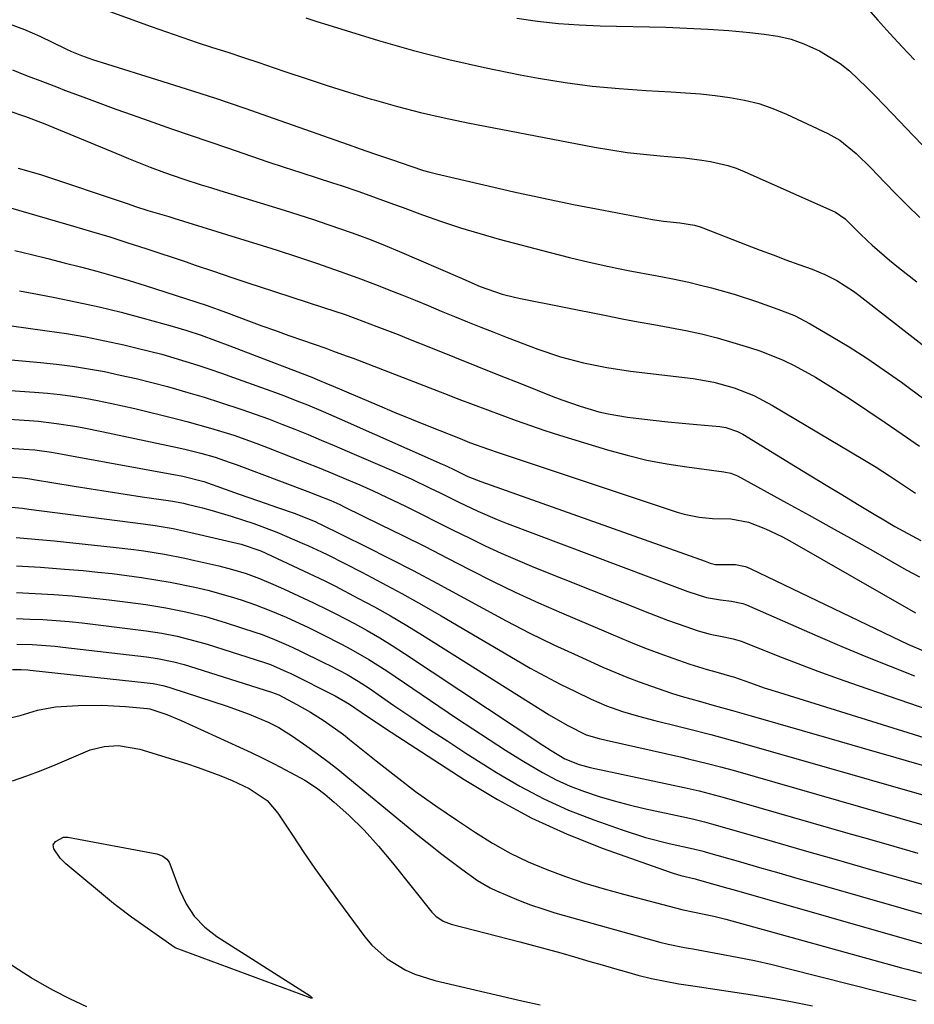
# Model space of a CAD drawing. Units: inches. Extents: x 1890270 to 1895461, y 459005 to 464355.
# Drawn here: x 1894276 to 1894455, y 459732 to 459929 of the extents above; entities that cross this region are included whole.
import ezdxf

# ---------------------------------------------------------------- set-up
doc = ezdxf.new("R2010")
doc.units = ezdxf.units.IN
doc.header["$MEASUREMENT"] = 0
doc.layers.add('7', color=7, linetype='Continuous')
doc.layers.add('8', color=7, linetype='Continuous')

msp = doc.modelspace()

# ---------------------------------------------------------------- linework, layer by layer
at = {"layer": '7', "color": 18}
for points in [[(1894294.06, 459930.16, 1816), (1894302.32, 459927.15, 1816), (1894305.37, 459926.06, 1816), (1894308.43, 459925, 1816), (1894311.51, 459923.97, 1816), (1894314.6, 459922.98, 1816), (1894317.68, 459921.99, 1816), (1894320.77, 459920.98, 1816), (1894323.84, 459919.96, 1816), (1894326.92, 459918.91, 1816), (1894329.25, 459918.11, 1816), (1894333.49, 459916.69, 1816), (1894337.74, 459915.29, 1816), (1894342.01, 459913.95, 1816), (1894346.29, 459912.65, 1816), (1894346.93, 459912.46, 1816), (1894351.56, 459911.15, 1816), (1894356.21, 459909.94, 1816), (1894360.9, 459908.87, 1816), (1894365.61, 459907.89, 1816), (1894390.97, 459903.03, 1816), (1894394.23, 459902.46, 1816), (1894397.5, 459901.97, 1816), (1894400.79, 459901.59, 1816), (1894404.09, 459901.28, 1816), (1894407.17, 459901.04, 1816), (1894408.94, 459900.88, 1816), (1894412.44, 459900.45, 1816), (1894414.19, 459900.18, 1816), (1894417.62, 459899.37, 1816), (1894419.28, 459898.8, 1816), (1894420.91, 459898.14, 1816), (1894439.14, 459890.02, 1816), (1894441.11, 459888.7, 1816), (1894443.93, 459885.85, 1816), (1894445.63, 459884.22, 1816), (1894446.51, 459883.43, 1816), (1894449.98, 459880.41, 1816), (1894451.76, 459878.92, 1816), (1894455.42, 459876.07, 1816)], [(1894273.95, 459927.71, 1818), (1894277.03, 459926.54, 1818), (1894280.06, 459925.2, 1818), (1894285.29, 459922.67, 1818), (1894286.43, 459922.13, 1818), (1894288.39, 459921.33, 1818), (1894290.6, 459920.58, 1818), (1894293.62, 459919.61, 1818), (1894303.42, 459916.58, 1818), (1894309.32, 459914.71, 1818), (1894315.2, 459912.8, 1818), (1894321.06, 459910.81, 1818), (1894326.91, 459908.78, 1818), (1894342.85, 459903.14, 1818), (1894343.93, 459902.76, 1818), (1894347.2, 459901.64, 1818), (1894350.56, 459900.49, 1818), (1894354.25, 459899.19, 1818), (1894356.79, 459898.38, 1818), (1894358.07, 459898.03, 1818), (1894359.36, 459897.71, 1818), (1894368.87, 459895.46, 1818), (1894374.83, 459894.1, 1818), (1894380.79, 459892.8, 1818), (1894386.77, 459891.57, 1818), (1894392.77, 459890.4, 1818), (1894402.57, 459888.56, 1818), (1894404.78, 459888.21, 1818), (1894408.06, 459887.86, 1818), (1894410.98, 459887.42, 1818), (1894412.11, 459887.1, 1818), (1894412.66, 459886.9, 1818), (1894421.49, 459883.45, 1818), (1894424.07, 459882.45, 1818), (1894426.66, 459881.47, 1818), (1894429.25, 459880.51, 1818), (1894431.84, 459879.56, 1818), (1894434.51, 459878.59, 1818), (1894437, 459877.58, 1818)], [(1894333.22, 459928.9, 1814), (1894335.42, 459928.18, 1814), (1894337.63, 459927.48, 1814), (1894347.8, 459924.37, 1814), (1894354.81, 459922.37, 1814), (1894361.85, 459920.53, 1814), (1894368.96, 459918.94, 1814), (1894376.1, 459917.51, 1814), (1894379.76, 459916.85, 1814), (1894385.12, 459915.98, 1814), (1894390.5, 459915.25, 1814), (1894395.9, 459914.73, 1814), (1894401.31, 459914.35, 1814), (1894406.23, 459914.09, 1814), (1894409.19, 459913.9, 1814), (1894412.15, 459913.66, 1814), (1894415.11, 459913.34, 1814), (1894418.06, 459912.97, 1814), (1894420.97, 459912.43, 1814), (1894423.83, 459911.72, 1814), (1894426.61, 459910.76, 1814), (1894429.34, 459909.63, 1814), (1894437.61, 459905.77, 1814), (1894440.03, 459904.41, 1814), (1894443.27, 459901.76, 1814), (1894446.26, 459898.81, 1814), (1894448.93, 459896, 1814), (1894451.26, 459893.61, 1814), (1894453.63, 459891.26, 1814), (1894456.05, 459888.96, 1814)], [(1894375.42, 459928.8, 1812), (1894379.58, 459928.23, 1812), (1894383.74, 459927.77, 1812), (1894387.92, 459927.48, 1812), (1894392.12, 459927.3, 1812), (1894405.2, 459927, 1812), (1894409.41, 459926.85, 1812), (1894413.62, 459926.63, 1812), (1894417.82, 459926.32, 1812), (1894422.02, 459925.94, 1812), (1894424.9, 459925.65, 1812), (1894427.61, 459925.21, 1812), (1894430.26, 459924.59, 1812), (1894432.83, 459923.68, 1812), (1894435.35, 459922.58, 1812), (1894435.98, 459922.26, 1812), (1894440.07, 459919.77, 1812), (1894441.94, 459918.28, 1812), (1894445.44, 459914.97, 1812), (1894447.14, 459913.25, 1812), (1894450.49, 459909.78, 1812), (1894454.75, 459905.31, 1812), (1894458.58, 459901.37, 1812)], [(1894273.68, 459910.34, 1822), (1894277.22, 459909.17, 1822), (1894280.7, 459907.82, 1822), (1894296.39, 459901.32, 1822), (1894297.81, 459900.74, 1822), (1894302.1, 459899.01, 1822), (1894304.99, 459897.92, 1822), (1894308.65, 459896.69, 1822), (1894312.34, 459895.51, 1822), (1894314.18, 459894.93, 1822), (1894316.03, 459894.36, 1822), (1894328.95, 459890.4, 1822), (1894331.87, 459889.49, 1822), (1894334.78, 459888.55, 1822), (1894337.68, 459887.58, 1822), (1894340.57, 459886.58, 1822), (1894343.44, 459885.54, 1822), (1894346.3, 459884.46, 1822), (1894349.13, 459883.32, 1822), (1894351.95, 459882.14, 1822), (1894364.04, 459876.92, 1822), (1894368.14, 459875.17, 1822), (1894372.54, 459873.64, 1822), (1894374.97, 459873, 1822), (1894376.2, 459872.73, 1822), (1894393.31, 459869.33, 1822), (1894396.49, 459868.71, 1822), (1894399.67, 459868.11, 1822), (1894402.86, 459867.53, 1822), (1894406.05, 459866.96, 1822), (1894409.22, 459866.35, 1822), (1894412.38, 459865.67, 1822), (1894415.51, 459864.86, 1822), (1894418.62, 459863.97, 1822), (1894421.96, 459862.96, 1822), (1894424.25, 459862.19, 1822), (1894428.72, 459860.4, 1822), (1894430.9, 459859.36, 1822), (1894435.14, 459857.05, 1822)], [(1894275.75, 459898.82, 1824), (1894280.22, 459897.54, 1824), (1894297.74, 459891.68, 1824), (1894298.23, 459891.51, 1824), (1894299.21, 459891.18, 1824), (1894301.65, 459890.37, 1824), (1894305.84, 459889.12, 1824), (1894306.88, 459888.8, 1824), (1894319.35, 459884.97, 1824), (1894323.43, 459883.7, 1824), (1894327.5, 459882.4, 1824), (1894331.56, 459881.08, 1824), (1894335.61, 459879.73, 1824), (1894336.55, 459879.41, 1824), (1894340.12, 459878.17, 1824), (1894343.67, 459876.9, 1824), (1894347.2, 459875.55, 1824), (1894350.72, 459874.17, 1824), (1894352.46, 459873.47, 1824), (1894355.09, 459872.4, 1824), (1894357.72, 459871.33, 1824), (1894360.34, 459870.25, 1824), (1894362.96, 459869.17, 1824), (1894365.59, 459868.09, 1824), (1894368.22, 459867.03, 1824), (1894370.86, 459866, 1824), (1894373.51, 459864.98, 1824), (1894379.66, 459862.65, 1824), (1894384.17, 459861.11, 1824), (1894388.77, 459859.88, 1824), (1894393.44, 459858.92, 1824), (1894398.16, 459858.23, 1824), (1894410.68, 459856.76, 1824), (1894414.84, 459856.05, 1824), (1894418.91, 459854.91, 1824), (1894422.83, 459853.35, 1824), (1894426.57, 459851.38, 1824), (1894444.62, 459840.64, 1824), (1894447.3, 459839, 1824)], [(1894274.22, 459890.86, 1826), (1894286.77, 459887.24, 1826), (1894290.4, 459886.17, 1826), (1894294.03, 459885.06, 1826), (1894297.64, 459883.91, 1826), (1894301.25, 459882.74, 1826), (1894309.33, 459880.06, 1826), (1894311.15, 459879.45, 1826), (1894314.79, 459878.21, 1826), (1894318.43, 459876.96, 1826), (1894322.08, 459875.74, 1826), (1894323.9, 459875.14, 1826), (1894336.81, 459870.96, 1826), (1894341.11, 459869.52, 1826), (1894343.24, 459868.75, 1826), (1894347.48, 459867.17, 1826), (1894351.7, 459865.53, 1826), (1894353.81, 459864.69, 1826), (1894358.53, 459862.8, 1826), (1894362.99, 459861.01, 1826), (1894367.45, 459859.22, 1826), (1894371.91, 459857.44, 1826), (1894376.38, 459855.66, 1826), (1894382.61, 459853.17, 1826), (1894384.43, 459852.47, 1826), (1894388.1, 459851.2, 1826), (1894391.83, 459850.11, 1826), (1894393.72, 459849.67, 1826), (1894397.55, 459849.03, 1826), (1894399.83, 459848.75, 1826), (1894402.72, 459848.41, 1826), (1894405.62, 459848.09, 1826), (1894408.53, 459847.8, 1826), (1894411.43, 459847.54, 1826), (1894416.02, 459847.15, 1826), (1894417.23, 459846.98, 1826), (1894419.55, 459846.18, 1826), (1894420.63, 459845.6, 1826), (1894431.13, 459839.17, 1826), (1894434.23, 459837.28, 1826), (1894437.32, 459835.39, 1826)], [(1894275.09, 459882.35, 1828), (1894278.37, 459881.55, 1828), (1894281.65, 459880.74, 1828), (1894284.92, 459879.91, 1828), (1894288.19, 459879.08, 1828), (1894291.45, 459878.22, 1828), (1894294.7, 459877.31, 1828), (1894297.93, 459876.34, 1828), (1894301.15, 459875.34, 1828), (1894313.33, 459871.41, 1828), (1894317.37, 459869.92, 1828), (1894321.76, 459868.3, 1828), (1894324.46, 459867.31, 1828), (1894327.16, 459866.33, 1828), (1894329.87, 459865.37, 1828), (1894332.58, 459864.41, 1828), (1894337.22, 459862.79, 1828), (1894338.6, 459862.3, 1828), (1894341.34, 459861.31, 1828), (1894342.71, 459860.8, 1828), (1894361, 459853.75, 1828), (1894363.85, 459852.65, 1828), (1894366.71, 459851.56, 1828)], [(1894437, 459877.58, 1818), (1894439.39, 459876.37, 1818), (1894442.78, 459874.2, 1818), (1894443.85, 459873.4, 1818), (1894493.02, 459835.08, 1818)], [(1894267.18, 459868.29, 1832), (1894281.56, 459866.31, 1832), (1894285.41, 459865.72, 1832), (1894289.25, 459865.06, 1832), (1894293.06, 459864.3, 1832), (1894296.87, 459863.47, 1832), (1894299.55, 459862.84, 1832), (1894301.99, 459862.24, 1832), (1894304.43, 459861.6, 1832), (1894306.84, 459860.91, 1832), (1894309.25, 459860.18, 1832), (1894311.65, 459859.41, 1832), (1894314.04, 459858.62, 1832), (1894316.42, 459857.8, 1832), (1894318.79, 459856.96, 1832), (1894327.21, 459853.94, 1832), (1894328.81, 459853.35, 1832), (1894332.01, 459852.11, 1832), (1894333.6, 459851.46, 1832), (1894336.75, 459850.12, 1832)], [(1894253.82, 459862.33, 1834), (1894280.22, 459859.96, 1834), (1894283.43, 459859.62, 1834), (1894286.63, 459859.21, 1834), (1894289.82, 459858.7, 1834), (1894293, 459858.12, 1834), (1894296.16, 459857.45, 1834), (1894299.31, 459856.73, 1834), (1894302.45, 459855.95, 1834), (1894305.57, 459855.12, 1834), (1894309.66, 459853.96, 1834), (1894312.92, 459852.99, 1834), (1894316.16, 459851.96, 1834), (1894320.46, 459850.55, 1834), (1894323.13, 459849.62, 1834), (1894325.8, 459848.66, 1834), (1894328.45, 459847.65, 1834), (1894331.08, 459846.61, 1834), (1894333.7, 459845.53, 1834), (1894336.32, 459844.45, 1834)], [(1894435.14, 459857.05, 1822), (1894439.25, 459854.51, 1822), (1894442.16, 459852.59, 1822), (1894445.63, 459850.29, 1822), (1894449.08, 459847.96, 1822), (1894452.51, 459845.59, 1822), (1894455.92, 459843.2, 1822)], [(1894252.69, 459855.8, 1836), (1894279.03, 459854.04, 1836), (1894281.57, 459853.83, 1836), (1894284.1, 459853.56, 1836), (1894286.61, 459853.22, 1836), (1894289.13, 459852.81, 1836), (1894291.63, 459852.34, 1836), (1894294.12, 459851.84, 1836), (1894296.61, 459851.3, 1836), (1894299.09, 459850.72, 1836), (1894307.1, 459848.76, 1836), (1894309.47, 459848.16, 1836), (1894314.19, 459846.85, 1836), (1894318.85, 459845.39, 1836), (1894323.47, 459843.76, 1836), (1894325.75, 459842.89, 1836), (1894330.44, 459841.04, 1836), (1894333.17, 459839.96, 1836), (1894335.9, 459838.86, 1836)], [(1894366.71, 459851.56, 1828), (1894369.56, 459850.47, 1828), (1894372.42, 459849.39, 1828), (1894375.28, 459848.33, 1828), (1894378.16, 459847.32, 1828), (1894381.06, 459846.35, 1828), (1894383.97, 459845.43, 1828), (1894393.55, 459842.49, 1828), (1894397.47, 459841.4, 1828), (1894401.43, 459840.44, 1828), (1894405.43, 459839.68, 1828), (1894409.46, 459839.06, 1828), (1894416.86, 459838.1, 1828), (1894418.24, 459837.82, 1828), (1894419.55, 459837.29, 1828), (1894429.48, 459831.85, 1828), (1894433.91, 459829.42, 1828), (1894438.32, 459826.96, 1828), (1894442.73, 459824.49, 1828), (1894447.12, 459822, 1828), (1894450.63, 459819.99, 1828), (1894453.27, 459818.51, 1828), (1894455.93, 459817.06, 1828)], [(1894264.75, 459849.22, 1838), (1894277.94, 459848.35, 1838), (1894279.77, 459848.2, 1838), (1894283.42, 459847.78, 1838), (1894287.04, 459847.2, 1838), (1894288.85, 459846.88, 1838), (1894292.45, 459846.16, 1838), (1894307.87, 459842.89, 1838), (1894309.33, 459842.56, 1838), (1894312.23, 459841.83, 1838), (1894315.1, 459840.99, 1838), (1894317.94, 459840.05, 1838), (1894319.34, 459839.53, 1838), (1894333.66, 459834.12, 1838), (1894335.5, 459833.42, 1838)], [(1894336.75, 459850.12, 1832), (1894339.9, 459848.75, 1832), (1894360.49, 459839.65, 1832), (1894361.15, 459839.35, 1832), (1894363.12, 459838.41, 1832), (1894365.65, 459837.18, 1832), (1894368.24, 459836.12, 1832), (1894413.08, 459820.19, 1832), (1894413.42, 459820.07, 1832), (1894414.1, 459819.83, 1832), (1894415.13, 459819.52, 1832), (1894419.14, 459819.56, 1832), (1894421.14, 459819.14, 1832), (1894422.1, 459818.76, 1832), (1894450.52, 459805.1, 1832), (1894453.62, 459803.65, 1832), (1894456.76, 459802.26, 1832)], [(1894336.32, 459844.45, 1834), (1894338.93, 459843.34, 1834), (1894341.54, 459842.23, 1834), (1894350.4, 459838.41, 1834), (1894354.29, 459836.67, 1834), (1894358.14, 459834.82, 1834), (1894360.08, 459833.86, 1834), (1894363.86, 459832, 1834), (1894367.66, 459830.19, 1834), (1894371.53, 459828.53, 1834), (1894373.49, 459827.76, 1834), (1894407.51, 459814.98, 1834), (1894409.66, 459814.18, 1834), (1894413.33, 459812.93, 1834), (1894416.15, 459812.48, 1834), (1894418.39, 459812.25, 1834), (1894420.62, 459811.74, 1834), (1894421.33, 459811.47, 1834), (1894435.6, 459805.23, 1834), (1894440.4, 459803.17, 1834), (1894445.22, 459801.16, 1834), (1894450.07, 459799.21, 1834), (1894454.93, 459797.3, 1834)], [(1894335.9, 459838.86, 1836), (1894338.62, 459837.75, 1836), (1894341.34, 459836.62, 1836), (1894344.04, 459835.46, 1836), (1894346.73, 459834.27, 1836), (1894349.39, 459833.03, 1836), (1894353.17, 459831.2, 1836), (1894356.36, 459829.62, 1836), (1894359.54, 459828.04, 1836), (1894362.72, 459826.45, 1836), (1894365.9, 459824.86, 1836), (1894369.09, 459823.3, 1836), (1894372.31, 459821.81, 1836), (1894375.57, 459820.39, 1836), (1894378.85, 459819.03, 1836), (1894401.96, 459809.83, 1836), (1894405.57, 459808.43, 1836), (1894409.22, 459807.12, 1836), (1894411.71, 459806.29, 1836), (1894414.11, 459805.64, 1836), (1894416.84, 459805.09, 1836), (1894418.71, 459804.7, 1836), (1894420.08, 459804.3, 1836), (1894420.52, 459804.14, 1836), (1894427.62, 459801.31, 1836), (1894431.62, 459799.75, 1836), (1894435.63, 459798.23, 1836), (1894439.67, 459796.76, 1836), (1894443.72, 459795.33, 1836), (1894459.96, 459789.73, 1836)], [(1894447.3, 459839, 1824), (1894449.93, 459837.28, 1824), (1894452.54, 459835.53, 1824), (1894455.15, 459833.79, 1824)], [(1894272.97, 459837.14, 1842), (1894276.59, 459836.89, 1842)], [(1894276.59, 459836.89, 1842), (1894277.7, 459836.75, 1842), (1894278.44, 459836.63, 1842), (1894278.8, 459836.57, 1842), (1894286.91, 459835.24, 1842), (1894290.32, 459834.69, 1842), (1894293.72, 459834.15, 1842), (1894297.13, 459833.62, 1842), (1894300.54, 459833.11, 1842), (1894306.63, 459832.2, 1842), (1894306.99, 459832.15, 1842), (1894307.72, 459832.03, 1842), (1894308.79, 459831.82, 1842), (1894309.5, 459831.65, 1842), (1894312.62, 459830.86, 1842), (1894314.53, 459830.35, 1842), (1894318.32, 459829.24, 1842), (1894322.86, 459827.75, 1842), (1894327.43, 459826.01, 1842), (1894332.5, 459823.83, 1842), (1894333.79, 459823.27, 1842), (1894336.36, 459822.09, 1842), (1894337.63, 459821.46, 1842), (1894344.44, 459818, 1842), (1894348.46, 459815.91, 1842), (1894352.45, 459813.77, 1842), (1894356.4, 459811.55, 1842), (1894360.32, 459809.29, 1842), (1894375.16, 459800.53, 1842), (1894378.12, 459798.84, 1842), (1894381.1, 459797.2, 1842), (1894384.13, 459795.63, 1842), (1894387.18, 459794.12, 1842), (1894390.29, 459792.63, 1842), (1894393.38, 459791.29, 1842), (1894396.55, 459790.18, 1842), (1894399.79, 459789.24, 1842), (1894403.04, 459788.38, 1842), (1894407.93, 459787.16, 1842), (1894409.51, 459786.76, 1842), (1894414.23, 459785.55, 1842), (1894417.36, 459784.71, 1842), (1894420.49, 459783.84, 1842), (1894471.77, 459769.17, 1842)], [(1894437.32, 459835.39, 1826), (1894440.42, 459833.52, 1826), (1894443.53, 459831.64, 1826), (1894447.2, 459829.44, 1826), (1894448.47, 459828.67, 1826), (1894451.04, 459827.18, 1826), (1894453.63, 459825.72, 1826), (1894456.24, 459824.32, 1826)], [(1894335.5, 459833.42, 1838), (1894338.23, 459832.32, 1838), (1894340.02, 459831.52, 1838), (1894340.91, 459831.1, 1838), (1894348.14, 459827.58, 1838), (1894352.63, 459825.36, 1838), (1894357.1, 459823.13, 1838), (1894361.56, 459820.85, 1838), (1894366, 459818.55, 1838), (1894366.09, 459818.5, 1838), (1894370.6, 459816.21, 1838), (1894375.14, 459814, 1838), (1894379.74, 459811.9, 1838), (1894384.36, 459809.87, 1838), (1894396.44, 459804.75, 1838), (1894398.96, 459803.71, 1838), (1894401.5, 459802.71, 1838), (1894404.05, 459801.75, 1838), (1894406.61, 459800.83, 1838), (1894410.06, 459799.65, 1838), (1894413.51, 459798.57, 1838), (1894415.25, 459798.07, 1838), (1894418.41, 459797.18, 1838), (1894418.73, 459797.09, 1838), (1894422.13, 459795.89, 1838), (1894424.92, 459794.91, 1838), (1894427.73, 459794, 1838), (1894468.14, 459781.45, 1838)], [(1894272.84, 459831.15, 1844), (1894276.6, 459830.8, 1844), (1894277.84, 459830.65, 1844), (1894300.7, 459827.67, 1844), (1894303.11, 459827.33, 1844), (1894306.71, 459826.72, 1844), (1894309.09, 459826.23, 1844), (1894310.28, 459825.97, 1844), (1894320.31, 459823.63, 1844), (1894324.26, 459822.26, 1844), (1894330.66, 459819.29, 1844), (1894332.8, 459818.29, 1844), (1894337.07, 459816.28, 1844), (1894339.17, 459815.21, 1844), (1894343.68, 459812.85, 1844), (1894346.96, 459811.09, 1844), (1894350.21, 459809.27, 1844), (1894353.42, 459807.37, 1844), (1894356.59, 459805.43, 1844), (1894381.89, 459789.51, 1844), (1894385.53, 459787.39, 1844), (1894389.29, 459785.51, 1844), (1894391.93, 459784.72, 1844), (1894393.27, 459784.4, 1844), (1894408.41, 459781.01, 1844), (1894409.7, 459780.71, 1844), (1894413.57, 459779.77, 1844), (1894416.14, 459779.1, 1844), (1894418.69, 459778.39, 1844), (1894456.45, 459767.57, 1844)], [(1894275.36, 459824.94, 1846), (1894279.16, 459824.63, 1846), (1894282.94, 459824.27, 1846), (1894294.73, 459823.04, 1846), (1894298.84, 459822.55, 1846), (1894300.89, 459822.26, 1846), (1894304.98, 459821.6, 1846), (1894309.05, 459820.81, 1846), (1894311.07, 459820.37, 1846), (1894315.83, 459819.28, 1846), (1894318.6, 459818.57, 1846), (1894321.33, 459817.72, 1846), (1894324.02, 459816.74, 1846), (1894326.65, 459815.63, 1846), (1894328.78, 459814.67, 1846), (1894331.79, 459813.3, 1846), (1894334.8, 459811.9, 1846), (1894337.78, 459810.45, 1846), (1894339.25, 459809.7, 1846), (1894342.95, 459807.74, 1846), (1894345.5, 459806.32, 1846), (1894348.02, 459804.86, 1846), (1894350.5, 459803.33, 1846), (1894352.96, 459801.76, 1846), (1894380.64, 459783.44, 1846), (1894382.31, 459782.36, 1846), (1894385.06, 459780.69, 1846), (1894387.88, 459779.53, 1846), (1894389.35, 459779.12, 1846), (1894390.09, 459778.94, 1846), (1894408.89, 459774.95, 1846), (1894411.91, 459774.26, 1846), (1894415.9, 459773.22, 1846), (1894416.89, 459772.94, 1846), (1894441.15, 459765.98, 1846), (1894445.97, 459764.6, 1846), (1894450.79, 459763.22, 1846), (1894455.61, 459761.85, 1846)], [(1894275.38, 459819.3, 1848), (1894280.18, 459819.01, 1848), (1894284.98, 459818.65, 1848), (1894288.73, 459818.33, 1848), (1894291.64, 459818.05, 1848), (1894294.56, 459817.74, 1848), (1894297.46, 459817.37, 1848), (1894300.37, 459816.97, 1848), (1894303.69, 459816.45, 1848), (1894306.15, 459816.02, 1848), (1894311.05, 459815.02, 1848), (1894313.65, 459814.4, 1848), (1894318.13, 459813.16, 1848), (1894320.34, 459812.46, 1848), (1894323.19, 459811.5, 1848), (1894326.26, 459810.31, 1848), (1894329.29, 459809, 1848), (1894333.78, 459806.92, 1848), (1894336.61, 459805.54, 1848), (1894340.37, 459803.63, 1848), (1894342.23, 459802.64, 1848), (1894345.88, 459800.54, 1848), (1894349.42, 459798.27, 1848), (1894363.36, 459788.85, 1848), (1894366.61, 459786.67, 1848), (1894369.88, 459784.52, 1848), (1894373.18, 459782.41, 1848), (1894376.49, 459780.32, 1848), (1894380.55, 459777.92, 1848), (1894383.28, 459776.49, 1848), (1894386.1, 459775.25, 1848), (1894388.98, 459774.13, 1848), (1894391.92, 459773.16, 1848), (1894394.88, 459772.26, 1848), (1894397.87, 459771.47, 1848), (1894400.88, 459770.76, 1848), (1894409.38, 459768.93, 1848), (1894410.82, 459768.6, 1848), (1894412.97, 459768.07, 1848), (1894414.39, 459767.69, 1848), (1894415.1, 459767.49, 1848), (1894426.49, 459764.22, 1848), (1894432.89, 459762.38, 1848), (1894439.29, 459760.55, 1848), (1894445.69, 459758.71, 1848), (1894452.1, 459756.88, 1848), (1894465.04, 459753.19, 1848)], [(1894275.43, 459808.72, 1852), (1894278.06, 459808.64, 1852), (1894280.69, 459808.52, 1852), (1894283.32, 459808.34, 1852), (1894285.94, 459808.13, 1852), (1894288.56, 459807.86, 1852), (1894291.18, 459807.56, 1852), (1894301.35, 459806.27, 1852), (1894304.44, 459805.81, 1852), (1894307.51, 459805.22, 1852), (1894312.06, 459804.05, 1852), (1894313.55, 459803.6, 1852), (1894324.81, 459799.99, 1852), (1894326.17, 459799.53, 1852), (1894328.15, 459798.71, 1852), (1894329.45, 459798.11, 1852), (1894330.1, 459797.8, 1852), (1894339.14, 459793.26, 1852), (1894341.99, 459791.65, 1852), (1894345.36, 459789.3, 1852), (1894347.89, 459787.59, 1852), (1894349.16, 459786.75, 1852), (1894364.9, 459776.53, 1852), (1894371.58, 459772.52, 1852), (1894378.41, 459768.83, 1852), (1894385.49, 459765.64, 1852), (1894392.72, 459762.77, 1852), (1894405.89, 459758.07, 1852), (1894406.67, 459757.81, 1852), (1894408.25, 459757.36, 1852), (1894411.08, 459756.7, 1852), (1894411.51, 459756.58, 1852), (1894415.06, 459755.56, 1852), (1894417.61, 459754.83, 1852), (1894418.89, 459754.46, 1852), (1894456.59, 459743.66, 1852)], [(1894275.44, 459803.62, 1854), (1894278.53, 459803.53, 1854), (1894283.14, 459803.19, 1854), (1894284.68, 459803.02, 1854), (1894301.42, 459801.06, 1854), (1894303.6, 459800.76, 1854), (1894306.83, 459800.1, 1854), (1894308.95, 459799.54, 1854), (1894310.01, 459799.23, 1854), (1894326.39, 459794.04, 1854), (1894327.82, 459793.48, 1854), (1894331.44, 459791.56, 1854), (1894334.21, 459789.99, 1854), (1894336.89, 459788.3, 1854), (1894340.75, 459785.52, 1854), (1894342, 459784.54, 1854), (1894347.3, 459780.27, 1854), (1894351.23, 459777.19, 1854), (1894355.21, 459774.18, 1854), (1894359.27, 459771.29, 1854), (1894363.39, 459768.46, 1854), (1894367.18, 459765.94, 1854), (1894370.6, 459763.82, 1854), (1894374.09, 459761.85, 1854), (1894377.71, 459760.12, 1854), (1894381.42, 459758.55, 1854), (1894385.2, 459757.15, 1854), (1894389.01, 459755.85, 1854), (1894392.87, 459754.68, 1854), (1894396.75, 459753.6, 1854), (1894408.42, 459750.58, 1854), (1894408.69, 459750.51, 1854), (1894410.61, 459750.12, 1854), (1894414.86, 459749.21, 1854), (1894417.24, 459748.6, 1854), (1894452.36, 459738.88, 1854), (1894453.39, 459738.6, 1854), (1894456.49, 459737.81, 1854)], [(1894274.57, 459798.55, 1856), (1894276.35, 459798.55, 1856), (1894277.69, 459798.46, 1856), (1894278.13, 459798.41, 1856), (1894301.5, 459795.9, 1856), (1894302.76, 459795.73, 1856), (1894304.63, 459795.36, 1856), (1894305.86, 459795.03, 1856), (1894306.46, 459794.84, 1856), (1894317.3, 459791.26, 1856), (1894321.93, 459789.59, 1856), (1894325.73, 459788.01, 1856), (1894327.87, 459786.94, 1856), (1894330.58, 459785.24, 1856), (1894333.47, 459783.21, 1856), (1894335.56, 459781.71, 1856), (1894337.62, 459780.17, 1856), (1894339.65, 459778.59, 1856), (1894341.65, 459776.98, 1856), (1894356.01, 459765.15, 1856), (1894358.08, 459763.47, 1856), (1894360.17, 459761.82, 1856), (1894362.28, 459760.2, 1856), (1894364.42, 459758.6, 1856), (1894367.55, 459756.35, 1856), (1894370.08, 459754.89, 1856), (1894371.39, 459754.26, 1856), (1894375.78, 459752.4, 1856), (1894378.18, 459751.48, 1856), (1894380.61, 459750.67, 1856), (1894383.06, 459749.92, 1856), (1894404.04, 459744.04, 1856), (1894405.67, 459743.62, 1856), (1894408.96, 459742.96, 1856), (1894409.78, 459742.81, 1856), (1894410.61, 459742.67, 1856), (1894415.98, 459741.71, 1856), (1894419.49, 459741.05, 1856), (1894422.98, 459740.33, 1856), (1894426.46, 459739.54, 1856), (1894429.92, 459738.7, 1856), (1894448.1, 459734.06, 1856), (1894450.49, 459733.46, 1856), (1894455.29, 459732.31, 1856)], [(1894271.97, 459788.39, 1858), (1894276.12, 459789.38, 1858), (1894279.63, 459790.39, 1858), (1894283.19, 459791.11, 1858), (1894287.7, 459791.35, 1858), (1894292.45, 459791.4, 1858), (1894294.82, 459791.3, 1858), (1894297.19, 459791.14, 1858), (1894301.58, 459790.77, 1858), (1894302.09, 459790.7, 1858), (1894305.48, 459789.55, 1858), (1894308.3, 459788.36, 1858), (1894320.02, 459783.01, 1858), (1894322.33, 459781.92, 1858), (1894324.63, 459780.81, 1858), (1894326.91, 459779.66, 1858), (1894329.18, 459778.47, 1858), (1894333.06, 459776.39, 1858), (1894335.41, 459774.88, 1858), (1894337.06, 459773.59, 1858), (1894338.94, 459772, 1858), (1894341.82, 459769.43, 1858), (1894344.89, 459766.39, 1858), (1894347.81, 459763.22, 1858), (1894350.57, 459759.91, 1858), (1894358.42, 459750.05, 1858), (1894359.23, 459749.2, 1858), (1894360.69, 459748.22, 1858), (1894362.33, 459747.6, 1858), (1894376.02, 459744.1, 1858), (1894378.77, 459743.38, 1858), (1894381.52, 459742.63, 1858), (1894384.27, 459741.86, 1858), (1894387, 459741.07, 1858), (1894390.01, 459740.18, 1858), (1894392.47, 459739.47, 1858), (1894394.94, 459738.76, 1858), (1894397.4, 459738.06, 1858), (1894399.63, 459737.44, 1858), (1894402.35, 459736.74, 1858), (1894405.09, 459736.19, 1858), (1894407.86, 459735.71, 1858), (1894409.24, 459735.49, 1858), (1894410.63, 459735.27, 1858), (1894422.53, 459733.46, 1858), (1894426.56, 459732.8, 1858), (1894430.59, 459732.08, 1858), (1894434.59, 459731.28, 1858)], [(1894334.25, 459733.13, 1862), (1894334.52, 459732.9, 1862), (1894334.53, 459732.87, 1862), (1894334.53, 459732.84, 1862), (1894334.51, 459732.82, 1862), (1894334.48, 459732.81, 1862), (1894334.27, 459732.85, 1862), (1894334.12, 459732.9, 1862), (1894307.15, 459742.86, 1862), (1894298.41, 459749, 1862), (1894295.67, 459751.06, 1862), (1894294.78, 459751.78, 1862), (1894285.29, 459759.66, 1862), (1894284.13, 459760.81, 1862), (1894282.87, 459762.71, 1862), (1894282.74, 459763.5, 1862), (1894283.17, 459764.18, 1862), (1894284.81, 459765, 1862), (1894285.65, 459765, 1862), (1894303.45, 459761.68, 1862), (1894303.88, 459761.57, 1862), (1894304.69, 459761.22, 1862), (1894305.44, 459760.65, 1862), (1894305.9, 459760.03, 1862), (1894306.06, 459759.67, 1862), (1894307.96, 459754.49, 1862), (1894309.3, 459751.72, 1862), (1894310.95, 459749.2, 1862), (1894313.06, 459747.05, 1862), (1894315.48, 459745.15, 1862), (1894334.14, 459733.27, 1862), (1894334.25, 459733.13, 1862)]]:
    msp.add_polyline3d(points, dxfattribs=at)
at = {"layer": '8', "color": 18}
for points in [[(1894445.22, 459931.12, 1810), (1894447.62, 459928.43, 1810), (1894450.05, 459925.76, 1810), (1894452.5, 459923.11, 1810), (1894454.98, 459920.49, 1810)], [(1894274.62, 459918.48, 1820), (1894277.21, 459917.45, 1820), (1894281.12, 459915.93, 1820), (1894283.73, 459914.94, 1820), (1894285.03, 459914.45, 1820), (1894288.84, 459913.02, 1820), (1894292.05, 459911.82, 1820), (1894295.27, 459910.64, 1820), (1894298.5, 459909.48, 1820), (1894301.73, 459908.34, 1820), (1894306.4, 459906.7, 1820), (1894310.12, 459905.41, 1820), (1894313.84, 459904.14, 1820), (1894317.56, 459902.86, 1820), (1894322.41, 459901.21, 1820), (1894325.68, 459900.11, 1820), (1894328.95, 459899.02, 1820), (1894332.23, 459897.94, 1820), (1894335.52, 459896.88, 1820), (1894338.58, 459895.89, 1820), (1894340.33, 459895.32, 1820), (1894343.82, 459894.13, 1820), (1894347.29, 459892.9, 1820), (1894350.75, 459891.64, 1820), (1894352.48, 459891, 1820), (1894356.57, 459889.49, 1820), (1894360.35, 459888.14, 1820), (1894364.16, 459886.87, 1820), (1894368.01, 459885.72, 1820), (1894371.88, 459884.63, 1820), (1894382.12, 459881.93, 1820), (1894386, 459880.95, 1820), (1894389.9, 459880.02, 1820), (1894393.81, 459879.17, 1820), (1894397.73, 459878.38, 1820), (1894403.48, 459877.28, 1820), (1894404.54, 459877.08, 1820), (1894406.65, 459876.66, 1820), (1894409.82, 459876.01, 1820), (1894411.91, 459875.5, 1820), (1894414.38, 459874.88, 1820), (1894418.91, 459873.63, 1820), (1894423.38, 459872.16, 1820), (1894427.65, 459870.65, 1820), (1894430.94, 459869.32, 1820), (1894434.08, 459867.69, 1820), (1894438.29, 459865.24, 1820), (1894441.89, 459863.07, 1820), (1894445.44, 459860.81, 1820)], [(1894276.01, 459874.31, 1830), (1894279.63, 459873.61, 1830), (1894283.06, 459872.95, 1830), (1894287.5, 459872.04, 1830), (1894291.93, 459871.07, 1830), (1894296.33, 459869.99, 1830), (1894300.71, 459868.84, 1830), (1894306.53, 459867.24, 1830), (1894309.44, 459866.38, 1830), (1894312.33, 459865.42, 1830), (1894315.19, 459864.38, 1830), (1894318.03, 459863.31, 1830), (1894333.9, 459857.23, 1830), (1894334.45, 459857.01, 1830), (1894335.55, 459856.57, 1830), (1894337.74, 459855.64, 1830), (1894338.28, 459855.41, 1830), (1894344.05, 459852.93, 1830), (1894347.49, 459851.47, 1830), (1894350.93, 459850.03, 1830), (1894354.38, 459848.61, 1830), (1894357.84, 459847.22, 1830), (1894364.09, 459844.72, 1830), (1894365.97, 459843.98, 1830)], [(1894445.44, 459860.81, 1820), (1894448.91, 459858.44, 1820), (1894452.33, 459855.99, 1820), (1894480.5, 459835.05, 1820)], [(1894271.85, 459842.98, 1840), (1894276.88, 459842.65, 1840), (1894279.09, 459842.46, 1840)], [(1894365.97, 459843.98, 1830), (1894369.77, 459842.59, 1830), (1894371.69, 459841.93, 1830), (1894407.47, 459830.02, 1830), (1894408.92, 459829.6, 1830), (1894411.87, 459829.02, 1830), (1894414.57, 459828.77, 1830), (1894418.22, 459828.67, 1830), (1894421.75, 459828.04, 1830), (1894425.13, 459826.71, 1830), (1894428.42, 459825.15, 1830), (1894430.02, 459824.28, 1830), (1894455.13, 459809.87, 1830)], [(1894279.09, 459842.46, 1840), (1894282.4, 459842, 1840), (1894284.6, 459841.64, 1840), (1894285.69, 459841.44, 1840), (1894308.69, 459837.25, 1840), (1894312.88, 459836.12, 1840), (1894319.73, 459833.68, 1840), (1894323.76, 459832.26, 1840), (1894327.8, 459830.86, 1840), (1894331.09, 459829.72, 1840), (1894335.23, 459828.07, 1840), (1894335.87, 459827.77, 1840), (1894336.08, 459827.67, 1840), (1894345.22, 459823.17, 1840), (1894349.98, 459820.78, 1840), (1894354.72, 459818.34, 1840), (1894359.43, 459815.84, 1840), (1894364.11, 459813.3, 1840), (1894368.65, 459810.79, 1840), (1894373.34, 459808.27, 1840), (1894378.07, 459805.83, 1840), (1894382.86, 459803.51, 1840), (1894387.68, 459801.26, 1840), (1894392.61, 459799.04, 1840), (1894395.02, 459798, 1840), (1894397.44, 459797.01, 1840), (1894399.89, 459796.08, 1840), (1894402.35, 459795.2, 1840), (1894406.37, 459793.84, 1840), (1894408.28, 459793.24, 1840), (1894412.14, 459792.12, 1840), (1894414.88, 459791.36, 1840), (1894418.59, 459790.33, 1840), (1894420.45, 459789.81, 1840), (1894422.3, 459789.28, 1840), (1894437.8, 459784.82, 1840), (1894444.5, 459782.89, 1840), (1894451.2, 459780.94, 1840), (1894457.9, 459778.99, 1840)], [(1894275.4, 459813.94, 1850), (1894279.12, 459813.78, 1850), (1894282.84, 459813.56, 1850), (1894286.55, 459813.26, 1850), (1894290.26, 459812.91, 1850), (1894293.95, 459812.49, 1850), (1894297.65, 459812.02, 1850), (1894301.28, 459811.53, 1850), (1894305.29, 459810.89, 1850), (1894309.28, 459810.1, 1850), (1894313.22, 459809.13, 1850), (1894317.11, 459807.97, 1850), (1894323.23, 459805.98, 1850), (1894324.35, 459805.6, 1850), (1894326.55, 459804.77, 1850), (1894329.8, 459803.36, 1850), (1894331.93, 459802.35, 1850), (1894336.92, 459799.91, 1850), (1894338.08, 459799.33, 1850), (1894341.51, 459797.52, 1850), (1894343.74, 459796.22, 1850), (1894345.9, 459794.81, 1850), (1894350.87, 459791.38, 1850), (1894354.43, 459788.95, 1850), (1894358.01, 459786.55, 1850), (1894361.62, 459784.19, 1850), (1894365.24, 459781.85, 1850), (1894371.38, 459777.95, 1850), (1894376.06, 459775.19, 1850), (1894380.84, 459772.66, 1850), (1894385.79, 459770.45, 1850), (1894390.84, 459768.46, 1850), (1894396.47, 459766.46, 1850), (1894401.16, 459764.97, 1850), (1894405.93, 459763.76, 1850), (1894410.74, 459762.7, 1850), (1894412.45, 459762.27, 1850), (1894412.88, 459762.16, 1850), (1894413.3, 459762.04, 1850), (1894420.13, 459760.07, 1850), (1894423.96, 459758.97, 1850), (1894427.8, 459757.87, 1850), (1894431.64, 459756.77, 1850), (1894435.48, 459755.67, 1850), (1894460.82, 459748.43, 1850)], [(1894274.61, 459776.29, 1860), (1894277.48, 459777.27, 1860), (1894280.33, 459778.32, 1860), (1894283.14, 459779.46, 1860), (1894285.92, 459780.66, 1860), (1894290.14, 459782.49, 1860), (1894292.93, 459783.17, 1860), (1894295.81, 459783.33, 1860), (1894300.06, 459782.62, 1860), (1894309.4, 459779.73, 1860), (1894311.71, 459778.97, 1860), (1894316.26, 459777.27, 1860), (1894318.5, 459776.33, 1860), (1894321.92, 459774.78, 1860), (1894325.53, 459772.32, 1860), (1894327.66, 459769.84, 1860), (1894330.71, 459765.19, 1860), (1894332.86, 459761.96, 1860), (1894335.06, 459758.76, 1860), (1894337.31, 459755.59, 1860), (1894339.59, 459752.46, 1860), (1894345.08, 459745.06, 1860), (1894346.43, 459743.45, 1860), (1894349.52, 459740.66, 1860), (1894353.12, 459738.48, 1860), (1894355.03, 459737.6, 1860), (1894359.04, 459736.34, 1860), (1894376.43, 459732.3, 1860), (1894380.11, 459731.5, 1860)], [(1894289.49, 459731.1, 1860), (1894286.21, 459732.6, 1860), (1894282.79, 459734.35, 1860), (1894280.55, 459735.61, 1860), (1894278.35, 459736.92, 1860), (1894276.86, 459737.83, 1860), (1894273.24, 459740.17, 1860)]]:
    msp.add_polyline3d(points, dxfattribs=at)

doc.saveas('drawing.dxf')
